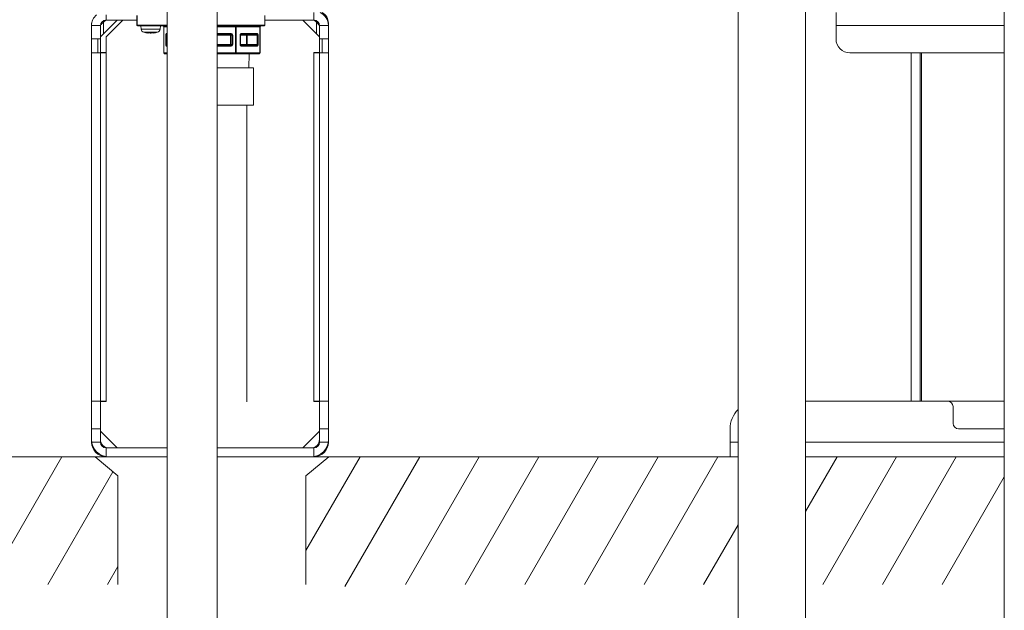
# Model space of a CAD drawing. Extents: x 0 to 8580, y 0 to 5940.
# Drawn here: x 2722 to 2978, y 2130 to 2284 of the extents above; entities that cross this region are included whole.
import ezdxf

# ---------------------------------------------------------------- set-up
doc = ezdxf.new("R2010")
doc.units = 0
doc.layers.add('M0', color=3, linetype='CONTINUOUS')

msp = doc.modelspace()

# ---------------------------------------------------------------- linework, layer by layer
at = {"layer": 'M0', "linetype": 'CONTINUOUS', "lineweight": 13}
for p, q in [((2978.478987, 2496.406716), (2978.478987, 1501.471494)), ((2760.532074, 2495.82542), (2760.532074, 2085.749768)), ((2773.556689, 2495.82542), (2773.556689, 2085.749768)), ((2909.195216, 2384.856741), (2909.195216, 2046.161668)), ((2926.696754, 2384.856741), (2926.696754, 2046.161668)), ((2773.556689, 2271.430518), (2783.083504, 2271.430518)), ((2783.083504, 2271.430518), (2783.083504, 2261.636701)), ((2773.556689, 2261.636701), (2783.083504, 2261.636701)), ((2781.269835, 2261.636701), (2781.269835, 2184.430921)), ((2757.051733, 2170.09677), (2361.000692, 2170.09677)), ((2733.183235, 2170.09677), (2713.981921, 2136.839118)), ((2747.705499, 2165.142921), (2741.790545, 2170.106154)), ((2760.532074, 2170.09677), (2757.051733, 2170.09677)), ((2909.195216, 2170.09677), (2781.49828, 2170.09677)), ((2796.705499, 2165.142921), (2802.620452, 2170.106154)), ((2810.779111, 2170.09677), (2796.705499, 2145.720558)), ((2826.298286, 2170.09677), (2806.812491, 2136.346383)), ((2841.817462, 2170.09677), (2822.616148, 2136.839118)), ((2857.336637, 2170.09677), (2838.135323, 2136.839118)), ((2872.855812, 2170.09677), (2853.654498, 2136.839118)), ((2888.374987, 2170.09677), (2869.173673, 2136.839118)), ((2903.894163, 2170.09677), (2884.692849, 2136.839118)), ((2973.137429, 2170.09677), (2926.696754, 2170.09677)), ((2934.932513, 2170.09677), (2926.696754, 2155.832017)), ((2950.451688, 2170.09677), (2931.250374, 2136.839118)), ((2965.970864, 2170.09677), (2946.76955, 2136.839118)), ((2746.450361, 2166.196106), (2729.501096, 2136.839118)), ((2747.705499, 2136.848502), (2747.705499, 2165.142921)), ((2796.705499, 2136.848502), (2796.705499, 2165.142921)), ((2978.478987, 2164.881475), (2962.288725, 2136.839118)), ((2909.195216, 2152.398464), (2900.212024, 2136.839118)), ((2747.705499, 2141.490068), (2745.020271, 2136.839118))]:
    msp.add_line(p, q, dxfattribs=at)
at = {"layer": 'M0', "color": 253, "linetype": 'CONTINUOUS', "lineweight": 13}
for p, q in [((2747.558477, 2283.837066), (2743.20616, 2279.48476)), ((2744.004086, 2283.256759), (2744.58248, 2283.835153)), ((2744.65694, 2285.215299), (2744.65694, 2283.837066)), ((2749.009234, 2283.837066), (2744.65694, 2279.484761)), ((2752.639375, 2283.837066), (2744.65694, 2283.837066)), ((2749.009234, 2283.837066), (2744.65694, 2279.484761)), ((2752.639375, 2282.531374), (2752.639375, 2284.99768)), ((2752.790464, 2282.531374), (2752.790464, 2284.99768)), ((2786.007048, 2282.531374), (2786.007048, 2284.99768)), ((2798.770622, 2283.837066), (2786.007048, 2283.837066)), ((2800.221394, 2279.48476), (2795.869088, 2283.837066)), ((2798.770622, 2283.837066), (2798.770622, 2285.795605)), ((2798.845075, 2283.835153), (2799.423468, 2283.256759)), ((2934.674627, 2282.386294), (2934.674627, 2285.795605)), ((2740.884933, 2282.386294), (2740.884933, 2283.03914)), ((2740.884933, 2282.386294), (2740.884933, 2278.904454)), ((2743.20616, 2282.386294), (2740.884933, 2282.386294)), ((2740.884941, 2282.386294), (2740.884941, 2275.277524)), ((2743.206167, 2282.386294), (2740.884941, 2282.386294)), ((2740.884941, 2282.386294), (2740.884941, 2275.277524)), ((2743.206167, 2282.386294), (2740.884941, 2282.386294)), ((2743.20616, 2282.386294), (2743.20616, 2278.904454)), ((2743.206167, 2282.386294), (2743.206167, 2275.277524)), ((2743.206167, 2282.386294), (2743.206167, 2275.277524)), ((2744.004086, 2283.256759), (2744.004086, 2280.282686)), ((2752.639375, 2282.531374), (2752.790464, 2282.531374)), ((2752.790464, 2282.531374), (2760.532074, 2282.531374)), ((2752.856983, 2282.313754), (2752.917428, 2282.313754)), ((2760.532074, 2282.313754), (2752.917428, 2282.313754)), ((2753.727438, 2282.313754), (2753.798475, 2281.501755)), ((2753.798475, 2281.501755), (2758.734092, 2281.501755)), ((2758.734092, 2281.501755), (2758.80513, 2282.313754)), ((2759.694392, 2282.096146), (2759.694392, 2275.277524)), ((2759.694392, 2282.096146), (2759.723533, 2282.096146)), ((2760.532074, 2282.096146), (2759.723533, 2282.096146)), ((2759.723533, 2282.096146), (2759.723533, 2275.277524)), ((2773.556689, 2282.531374), (2786.007048, 2282.531374)), ((2773.556689, 2282.313754), (2785.78944, 2282.313754)), ((2778.381117, 2282.096146), (2773.556689, 2282.096146)), ((2778.381117, 2282.096146), (2778.569584, 2282.096146)), ((2778.381117, 2275.277524), (2778.381117, 2282.096146)), ((2784.725957, 2282.096146), (2778.569584, 2282.096146)), ((2778.569584, 2282.096146), (2778.569584, 2275.277524)), ((2784.725957, 2282.096146), (2784.75512, 2282.096146)), ((2784.725957, 2275.277524), (2784.725957, 2282.096146)), ((2784.75512, 2275.277524), (2784.75512, 2282.096146)), ((2799.423468, 2283.256759), (2800.219481, 2282.460747)), ((2799.423468, 2280.282686), (2799.423468, 2283.256759)), ((2802.542621, 2282.386294), (2800.221394, 2282.386294)), ((2800.221394, 2278.904454), (2800.221394, 2282.386294)), ((2802.542621, 2282.386294), (2802.542621, 2283.03914)), ((2802.542621, 2278.904454), (2802.542621, 2282.386294)), ((2934.674627, 2278.904454), (2934.674627, 2282.386294)), ((2978.478987, 2282.386294), (2934.674627, 2282.386294)), ((2740.884933, 2278.904454), (2743.20616, 2278.904454)), ((2740.884933, 2275.277523), (2740.884933, 2278.904454)), ((2742.553314, 2275.277523), (2742.553314, 2278.904454)), ((2743.20616, 2275.277523), (2743.20616, 2278.904454)), ((2744.65694, 2279.484761), (2744.65694, 2275.277524)), ((2744.65694, 2279.484761), (2744.65694, 2275.277524)), ((2754.479857, 2280.676937), (2758.052732, 2280.676937)), ((2755.496905, 2280.478331), (2755.496905, 2280.601338)), ((2755.603136, 2280.462247), (2755.603136, 2280.5689)), ((2756.929453, 2280.5689), (2756.929453, 2280.462247)), ((2757.035684, 2280.601338), (2757.035684, 2280.478331)), ((2760.22609, 2279.919988), (2760.414557, 2279.919988)), ((2760.22609, 2277.453682), (2760.22609, 2279.919988)), ((2760.532074, 2279.919988), (2760.414557, 2279.919988)), ((2760.414557, 2279.919988), (2760.414557, 2277.453682)), ((2760.47738, 2280.355215), (2760.532074, 2280.355215)), ((2773.556689, 2280.355215), (2777.201069, 2280.355215)), ((2777.201069, 2280.137607), (2773.556689, 2280.137607)), ((2773.556689, 2279.919988), (2777.084439, 2279.919988)), ((2777.084439, 2279.919988), (2777.418677, 2279.919988)), ((2777.084439, 2277.453682), (2777.084439, 2279.919988)), ((2777.201069, 2280.137607), (2777.201069, 2280.355215)), ((2777.418677, 2277.453682), (2777.418677, 2279.919988)), ((2777.418677, 2279.919988), (2777.636307, 2279.919988)), ((2777.636307, 2279.919988), (2777.636307, 2277.453682)), ((2779.565684, 2279.919988), (2779.594847, 2279.919988)), ((2779.565684, 2277.453682), (2779.565684, 2279.919988)), ((2779.594847, 2279.919988), (2779.634624, 2279.919988)), ((2779.594847, 2279.919988), (2779.594847, 2277.453682)), ((2779.634624, 2279.919988), (2779.634624, 2277.453682)), ((2779.634624, 2279.919988), (2781.201961, 2279.919988)), ((2783.783665, 2280.137607), (2779.812455, 2280.137607)), ((2780.000922, 2280.355215), (2783.97211, 2280.355215)), ((2781.201961, 2277.453682), (2781.201961, 2279.919988)), ((2781.201961, 2279.919988), (2781.417408, 2279.919988)), ((2781.417408, 2279.919988), (2781.417408, 2280.137607)), ((2784.034933, 2279.919988), (2781.417408, 2279.919988)), ((2781.417408, 2279.919988), (2781.417408, 2277.453682)), ((2784.034933, 2279.919988), (2784.2234, 2279.919988)), ((2784.034933, 2277.453682), (2784.034933, 2279.919988)), ((2784.2234, 2279.919988), (2784.2234, 2277.453682)), ((2800.221394, 2278.904454), (2802.542621, 2278.904454)), ((2800.221394, 2275.277523), (2800.221394, 2278.904454)), ((2800.874241, 2275.277523), (2800.874241, 2278.904454)), ((2802.542621, 2275.277523), (2802.542621, 2278.904454)), ((2760.22609, 2277.453682), (2760.414557, 2277.453682)), ((2760.414557, 2277.453682), (2760.532074, 2277.453682)), ((2760.532074, 2277.018455), (2760.47738, 2277.018455)), ((2773.556689, 2277.453682), (2777.084439, 2277.453682)), ((2773.556689, 2277.236063), (2777.201069, 2277.236063)), ((2777.201069, 2277.018455), (2773.556689, 2277.018455)), ((2777.084439, 2277.453682), (2777.418677, 2277.453682)), ((2777.201069, 2277.018455), (2777.201069, 2277.236063)), ((2777.418677, 2277.453682), (2777.636307, 2277.453682)), ((2779.565684, 2277.453682), (2779.594847, 2277.453682)), ((2779.594847, 2277.453682), (2779.634624, 2277.453682)), ((2779.634624, 2277.453682), (2781.201961, 2277.453682)), ((2779.812455, 2277.236063), (2783.783665, 2277.236063)), ((2783.97211, 2277.018455), (2780.000922, 2277.018455)), ((2781.201961, 2277.453682), (2781.417408, 2277.453682)), ((2781.417408, 2277.453682), (2784.034933, 2277.453682)), ((2781.417408, 2277.236063), (2781.417408, 2277.453682)), ((2784.034933, 2277.453682), (2784.2234, 2277.453682)), ((2743.20616, 2275.277523), (2740.884933, 2275.277523)), ((2740.884933, 2275.277523), (2740.884933, 2184.604446)), ((2740.884941, 2275.277524), (2743.206167, 2275.277524)), ((2740.884941, 2275.277524), (2743.206167, 2275.277524)), ((2743.20616, 2275.350063), (2744.656932, 2275.350063)), ((2743.20616, 2275.277523), (2743.20616, 2184.604446)), ((2743.20616, 2275.277523), (2744.656932, 2275.277523)), ((2743.206167, 2275.277524), (2744.65694, 2275.277524)), ((2743.206167, 2275.277524), (2744.65694, 2275.277524)), ((2744.004086, 2275.350063), (2744.004086, 2275.277523)), ((2744.656932, 2275.350063), (2744.656932, 2275.277523)), ((2744.656932, 2275.277523), (2744.656932, 2184.604446)), ((2759.694392, 2275.277524), (2759.723533, 2275.277524)), ((2759.723533, 2275.277524), (2760.532074, 2275.277524)), ((2760.532074, 2275.059915), (2759.912, 2275.059915)), ((2773.556689, 2275.277524), (2778.381117, 2275.277524)), ((2778.381117, 2275.059915), (2773.556689, 2275.059915)), ((2778.381117, 2275.059915), (2778.381117, 2275.277524)), ((2778.381117, 2275.277524), (2778.569584, 2275.277524)), ((2784.53749, 2275.059915), (2778.381117, 2275.059915)), ((2778.569584, 2275.277524), (2784.725957, 2275.277524)), ((2781.82527, 2271.430518), (2781.938686, 2275.059915)), ((2784.725957, 2275.277524), (2784.75512, 2275.277524)), ((2798.770622, 2275.350063), (2800.221394, 2275.350063)), ((2798.770622, 2275.277523), (2798.770622, 2275.350063)), ((2798.770622, 2275.277523), (2798.770622, 2184.604446)), ((2798.770622, 2275.277523), (2800.221394, 2275.277523)), ((2799.423468, 2275.277523), (2799.423468, 2275.350063)), ((2800.221394, 2275.277523), (2800.221394, 2184.604446)), ((2802.542621, 2275.277523), (2800.221394, 2275.277523)), ((2802.542621, 2275.277523), (2802.542621, 2184.604446)), ((2978.478987, 2275.277523), (2938.30155, 2275.277523)), ((2954.260011, 2275.277523), (2954.260011, 2184.604446)), ((2956.581241, 2275.277523), (2956.581241, 2184.604446)), ((2956.943934, 2184.604446), (2956.943934, 2275.277523)), ((2740.884933, 2177.350607), (2740.884933, 2184.604446)), ((2740.884933, 2184.604446), (2743.20616, 2184.604446)), ((2743.20616, 2177.350607), (2743.20616, 2184.604446)), ((2743.20616, 2184.604446), (2744.656932, 2184.604446)), ((2744.656932, 2184.531918), (2743.20616, 2184.531918)), ((2744.656932, 2184.604446), (2744.656932, 2184.531918)), ((2798.770622, 2184.604446), (2800.221394, 2184.604446)), ((2798.770622, 2184.531918), (2798.770622, 2184.604446)), ((2800.221394, 2184.531918), (2798.770622, 2184.531918)), ((2800.221394, 2184.604446), (2802.542621, 2184.604446)), ((2800.221394, 2177.350607), (2800.221394, 2184.604446)), ((2802.542621, 2177.350607), (2802.542621, 2184.604446)), ((2926.696754, 2184.604446), (2963.690011, 2184.604446)), ((2978.478987, 2184.604446), (2963.690011, 2184.604446)), ((2965.140781, 2183.153674), (2965.140781, 2178.801379)), ((2743.20616, 2177.350607), (2740.884933, 2177.350607)), ((2740.884933, 2177.350607), (2740.884933, 2173.868767)), ((2743.20616, 2177.350607), (2743.20616, 2173.868767)), ((2743.20616, 2176.77029), (2747.558477, 2172.417995)), ((2795.869088, 2172.417995), (2800.221394, 2176.77029)), ((2802.542621, 2177.350607), (2800.221394, 2177.350607)), ((2800.221394, 2173.868767), (2800.221394, 2177.350607)), ((2802.542621, 2173.868767), (2802.542621, 2177.350607)), ((2907.11001, 2173.868767), (2907.11001, 2177.350607)), ((2966.59155, 2177.350607), (2978.478987, 2177.350607)), ((2740.884933, 2173.868767), (2743.20616, 2173.868767)), ((2800.221394, 2173.868767), (2802.542621, 2173.868767)), ((2907.11001, 2170.096768), (2907.11001, 2173.868767)), ((2907.11001, 2173.868767), (2909.195216, 2173.868767)), ((2926.696754, 2173.868767), (2978.478987, 2173.868767)), ((2744.656932, 2172.417995), (2744.656932, 2170.096768)), ((2744.656932, 2172.417995), (2760.532074, 2172.417995)), ((2773.556689, 2172.417995), (2798.770622, 2172.417995)), ((2798.770622, 2170.096768), (2798.770622, 2172.417995)), ((2744.656932, 2170.096768), (2760.532074, 2170.096768)), ((2773.556689, 2170.096768), (2798.770622, 2170.096768)), ((2909.195216, 2170.096768), (2907.11001, 2170.096768)), ((2978.478987, 2170.096768), (2926.696754, 2170.096768))]:
    msp.add_line(p, q, dxfattribs=at)
for centre, radius, start, end in [((2744.656936, 2282.386298), 3.772, 131.409622, 180), ((2744.656929, 2282.386297), 1.450769, 90, 180), ((2744.656936, 2282.386298), 1.450769, 90, 180), ((2744.656936, 2282.386298), 1.450769, 90, 180), ((2798.770621, 2282.386297), 1.450769, 0, 90), ((2798.770621, 2282.386297), 3.772, 0, 64.668325), ((2799.423467, 2283.039144), 3.119154, 0, 62.094527), ((2752.85698, 2282.531374), 0.217615, 180, 270), ((2754.737894, 2281.58394), 0.943, 185, 254.11915), ((2757.794681, 2281.58394), 0.943, 285.88085, 355), ((2785.789441, 2282.531374), 0.217615, 270, 360), ((2756.266287, 2286.956221), 6.528461, 254.11915, 264.155429), ((2756.266287, 2286.956221), 6.528461, 275.842454, 285.88085), ((2777.201071, 2279.91999), 0.435231, 0, 90), ((2777.201071, 2279.91999), 0.217615, 0, 90), ((2938.30155, 2278.904451), 3.626923, 180, 270), ((2777.201071, 2277.453682), 0.217615, 270, 360), ((2777.201071, 2277.453682), 0.435231, 270, 360), ((2759.911999, 2275.277528), 0.217615, 180, 270), ((2784.537498, 2275.277528), 0.217615, 270, 360), ((2963.690011, 2183.153682), 1.450769, 0, 90), ((2914.363857, 2177.350605), 7.253846, 135.441795, 180), ((2966.59155, 2178.801374), 1.450769, 180, 270), ((2745.382313, 2174.594144), 4.497385, 180, 270), ((2744.656929, 2173.868759), 3.772, 180, 270), ((2745.382313, 2174.594144), 2.176154, 180, 270), ((2744.656929, 2173.868759), 1.450769, 180, 270), ((2798.045236, 2174.594144), 2.176154, 270, 360), ((2798.045236, 2174.594144), 4.497385, 270, 360), ((2798.770621, 2173.868759), 1.450769, 270, 360), ((2798.770621, 2173.868759), 3.772, 270, 360)]:
    msp.add_arc(centre, radius, start, end, dxfattribs=at)
at = {"layer": 'M0', "color": 253, "linetype": 'CONTINUOUS', "lineweight": 13, "extrusion": (0, 0, -1)}
for points, knots in [([(2743.208063, 2282.460747), (2743.285791, 2282.538478), (2743.363524, 2282.616213), (2743.448889, 2282.701573), (2743.534254, 2282.786933), (2743.627258, 2282.879923), (2743.721061, 2282.973724), (2743.814865, 2283.067525), (2743.909477, 2283.162143), (2744.004086, 2283.256759)], [0, 0, 0, 0, 1, 1, 1, 2, 2, 2, 3, 3, 3, 3]), ([(2752.917428, 2282.313754), (2752.909116, 2282.314562), (2752.900807, 2282.315376), (2752.892653, 2282.317938), (2752.8845, 2282.320499), (2752.876507, 2282.324819), (2752.86883, 2282.330325), (2752.861153, 2282.335831), (2752.853796, 2282.342535), (2752.846888, 2282.35043), (2752.839979, 2282.358325), (2752.833525, 2282.367421), (2752.827647, 2282.377496), (2752.82177, 2282.38757), (2752.816474, 2282.398633), (2752.811866, 2282.410474), (2752.807258, 2282.422316), (2752.803343, 2282.434944), (2752.800128, 2282.4481), (2752.796912, 2282.461257), (2752.794401, 2282.474949), (2752.792907, 2282.488916), (2752.791413, 2282.502882), (2752.79094, 2282.517129), (2752.790464, 2282.531374)], [0, 0, 0, 0, 1, 1, 1, 2, 2, 2, 3, 3, 3, 4, 4, 4, 5, 5, 5, 6, 6, 6, 7, 7, 7, 8, 8, 8, 8]), ([(2759.409443, 2282.313754), (2759.446521, 2282.310738), (2759.483594, 2282.307719), (2759.519155, 2282.296536), (2759.554717, 2282.285352), (2759.588756, 2282.266002), (2759.614254, 2282.246122), (2759.639751, 2282.226242), (2759.656698, 2282.205827), (2759.668904, 2282.18464), (2759.681111, 2282.163453), (2759.688568, 2282.141492), (2759.691776, 2282.124909), (2759.69395, 2282.113677), (2759.694169, 2282.104912), (2759.694392, 2282.096146)], [0, 0, 0, 0, 1, 1, 1, 2, 2, 2, 3, 3, 3, 4, 4, 4, 5, 5, 5, 5]), ([(2759.409443, 2282.313754), (2759.429994, 2282.312948), (2759.450548, 2282.312144), (2759.470709, 2282.309582), (2759.490871, 2282.30702), (2759.510646, 2282.302707), (2759.52964, 2282.297195), (2759.548635, 2282.291683), (2759.566854, 2282.284977), (2759.583945, 2282.277079), (2759.601036, 2282.269182), (2759.617004, 2282.260098), (2759.631548, 2282.250024), (2759.646092, 2282.23995), (2759.659218, 2282.228889), (2759.670612, 2282.217046), (2759.682006, 2282.205202), (2759.691676, 2282.19258), (2759.699624, 2282.179419), (2759.707572, 2282.166258), (2759.713805, 2282.152562), (2759.717502, 2282.138593), (2759.721199, 2282.124625), (2759.722368, 2282.110386), (2759.723533, 2282.096146)], [0, 0, 0, 0, 1, 1, 1, 2, 2, 2, 3, 3, 3, 4, 4, 4, 5, 5, 5, 6, 6, 6, 7, 7, 7, 8, 8, 8, 8]), ([(2778.381117, 2282.096146), (2778.38206, 2282.110385), (2778.383, 2282.124626), (2778.38596, 2282.138593), (2778.388919, 2282.152561), (2778.393892, 2282.16626), (2778.400249, 2282.179419), (2778.406607, 2282.192579), (2778.414344, 2282.205204), (2778.423467, 2282.217046), (2778.43259, 2282.228888), (2778.443093, 2282.239951), (2778.454727, 2282.250024), (2778.466361, 2282.260097), (2778.479122, 2282.269184), (2778.492797, 2282.277079), (2778.506471, 2282.284975), (2778.521054, 2282.291684), (2778.536249, 2282.297195), (2778.551444, 2282.302706), (2778.567248, 2282.307023), (2778.583377, 2282.309582), (2778.599505, 2282.312142), (2778.615955, 2282.312949), (2778.632407, 2282.313754)], [0, 0, 0, 0, 1, 1, 1, 2, 2, 2, 3, 3, 3, 4, 4, 4, 5, 5, 5, 6, 6, 6, 7, 7, 7, 8, 8, 8, 8]), ([(2778.632407, 2282.313754), (2778.628293, 2282.312951), (2778.624181, 2282.312141), (2778.620149, 2282.309582), (2778.616118, 2282.307023), (2778.612169, 2282.302704), (2778.608367, 2282.297195), (2778.604566, 2282.291686), (2778.600914, 2282.284974), (2778.597493, 2282.277079), (2778.594073, 2282.269184), (2778.590886, 2282.260096), (2778.587981, 2282.250024), (2778.585077, 2282.239952), (2778.582459, 2282.228887), (2778.580177, 2282.217046), (2778.577896, 2282.205204), (2778.575953, 2282.192578), (2778.574362, 2282.179419), (2778.57277, 2282.16626), (2778.571533, 2282.152561), (2778.570795, 2282.138593), (2778.570057, 2282.124626), (2778.569821, 2282.110385), (2778.569584, 2282.096146)], [0, 0, 0, 0, 1, 1, 1, 2, 2, 2, 3, 3, 3, 4, 4, 4, 5, 5, 5, 6, 6, 6, 7, 7, 7, 8, 8, 8, 8]), ([(2784.725957, 2282.096146), (2784.727125, 2282.110385), (2784.728289, 2282.124626), (2784.731988, 2282.138593), (2784.735687, 2282.152561), (2784.741912, 2282.16626), (2784.749866, 2282.179419), (2784.757821, 2282.192579), (2784.767497, 2282.205204), (2784.7789, 2282.217046), (2784.790302, 2282.228888), (2784.803423, 2282.239951), (2784.817963, 2282.250024), (2784.832504, 2282.260097), (2784.848456, 2282.269184), (2784.865545, 2282.277079), (2784.882634, 2282.284975), (2784.900853, 2282.291684), (2784.91985, 2282.297195), (2784.938846, 2282.302706), (2784.958615, 2282.307023), (2784.978781, 2282.309582), (2784.998947, 2282.312142), (2785.019507, 2282.312949), (2785.040068, 2282.313754)], [0, 0, 0, 0, 1, 1, 1, 2, 2, 2, 3, 3, 3, 4, 4, 4, 5, 5, 5, 6, 6, 6, 7, 7, 7, 8, 8, 8, 8]), ([(2784.75512, 2282.096146), (2784.757081, 2282.115976), (2784.759047, 2282.135803), (2784.766556, 2282.156039), (2784.774064, 2282.176276), (2784.787121, 2282.196916), (2784.804409, 2282.216981), (2784.821697, 2282.237046), (2784.843225, 2282.256531), (2784.876095, 2282.273188), (2784.908965, 2282.289845), (2784.95318, 2282.303667), (2784.984704, 2282.309496), (2785.007632, 2282.313735), (2785.023851, 2282.313744), (2785.040068, 2282.313754)], [0, 0, 0, 0, 1, 1, 1, 2, 2, 2, 3, 3, 3, 4, 4, 4, 5, 5, 5, 5]), ([(2755.496905, 2280.601338), (2755.475547, 2280.599739), (2755.454189, 2280.598146), (2755.432829, 2280.59682), (2755.411468, 2280.595494), (2755.390105, 2280.594444), (2755.368731, 2280.593588), (2755.347356, 2280.592732), (2755.325971, 2280.592078), (2755.30459, 2280.591642), (2755.283209, 2280.591206), (2755.261833, 2280.590995), (2755.240449, 2280.590994), (2755.219065, 2280.590992), (2755.197673, 2280.591208), (2755.176286, 2280.591642), (2755.154899, 2280.592076), (2755.133518, 2280.592735), (2755.112145, 2280.593588), (2755.090772, 2280.594441), (2755.069408, 2280.595496), (2755.048047, 2280.59682), (2755.026686, 2280.598143), (2755.005329, 2280.599743), (2754.983971, 2280.601338)], [0, 0, 0, 0, 1, 1, 1, 2, 2, 2, 3, 3, 3, 4, 4, 4, 5, 5, 5, 6, 6, 6, 7, 7, 7, 8, 8, 8, 8]), ([(2754.983971, 2280.601338), (2755.005135, 2280.594632), (2755.0263, 2280.587932), (2755.047507, 2280.581492), (2755.068713, 2280.575053), (2755.089963, 2280.568884), (2755.111237, 2280.562912), (2755.132511, 2280.55694), (2755.153811, 2280.551175), (2755.17514, 2280.545617), (2755.19647, 2280.54006), (2755.217831, 2280.534719), (2755.239216, 2280.529587), (2755.260602, 2280.524456), (2755.282013, 2280.519543), (2755.303444, 2280.514844), (2755.324875, 2280.510145), (2755.346328, 2280.505668), (2755.367801, 2280.501386), (2755.389274, 2280.497105), (2755.410768, 2280.493026), (2755.432288, 2280.489215), (2755.453809, 2280.485405), (2755.475357, 2280.48187), (2755.496905, 2280.478331)], [0, 0, 0, 0, 1, 1, 1, 2, 2, 2, 3, 3, 3, 4, 4, 4, 5, 5, 5, 6, 6, 6, 7, 7, 7, 8, 8, 8, 8]), ([(2756.009817, 2280.478331), (2755.98828, 2280.481866), (2755.966744, 2280.485407), (2755.945222, 2280.489215), (2755.923699, 2280.493023), (2755.902191, 2280.497108), (2755.880713, 2280.501386), (2755.859235, 2280.505665), (2755.837788, 2280.510147), (2755.816356, 2280.514844), (2755.794924, 2280.51954), (2755.773509, 2280.524459), (2755.752129, 2280.529587), (2755.730749, 2280.534716), (2755.709405, 2280.540062), (2755.688074, 2280.545617), (2755.666743, 2280.551172), (2755.645425, 2280.556943), (2755.624149, 2280.562912), (2755.602873, 2280.56888), (2755.581641, 2280.575055), (2755.560441, 2280.581492), (2755.53924, 2280.587929), (2755.518073, 2280.594636), (2755.496905, 2280.601338)], [0, 0, 0, 0, 1, 1, 1, 2, 2, 2, 3, 3, 3, 4, 4, 4, 5, 5, 5, 6, 6, 6, 7, 7, 7, 8, 8, 8, 8]), ([(2755.598597, 2280.462247), (2755.597228, 2280.462463), (2755.595858, 2280.46268), (2755.594359, 2280.462917), (2755.583679, 2280.464606), (2755.566408, 2280.467331), (2755.549069, 2280.470073), (2755.531731, 2280.472814), (2755.514317, 2280.475572), (2755.496905, 2280.478331)], [0, 0, 0, 0, 1, 1, 1, 2, 2, 2, 3, 3, 3, 3]), ([(2756.009817, 2280.478331), (2756.041166, 2280.474237), (2756.072517, 2280.470142), (2756.108417, 2280.467241), (2756.144317, 2280.464339), (2756.184767, 2280.462628), (2756.225004, 2280.461901), (2756.265241, 2280.461174), (2756.305272, 2280.461427), (2756.345525, 2280.462917), (2756.385778, 2280.464406), (2756.426255, 2280.467128), (2756.456772, 2280.470073), (2756.484076, 2280.472707), (2756.503414, 2280.475518), (2756.522751, 2280.478331)], [0, 0, 0, 0, 1, 1, 1, 2, 2, 2, 3, 3, 3, 4, 4, 4, 5, 5, 5, 5]), ([(2757.035684, 2280.601338), (2757.01452, 2280.594632), (2756.993355, 2280.587932), (2756.972149, 2280.581492), (2756.950942, 2280.575053), (2756.929692, 2280.568884), (2756.908418, 2280.562912), (2756.887144, 2280.55694), (2756.865845, 2280.551175), (2756.844515, 2280.545617), (2756.823185, 2280.54006), (2756.801824, 2280.534719), (2756.780439, 2280.529587), (2756.759054, 2280.524456), (2756.737643, 2280.519543), (2756.716211, 2280.514844), (2756.69478, 2280.510145), (2756.673327, 2280.505668), (2756.651854, 2280.501386), (2756.630381, 2280.497105), (2756.608888, 2280.493026), (2756.587367, 2280.489215), (2756.565847, 2280.485405), (2756.544298, 2280.48187), (2756.522751, 2280.478331)], [0, 0, 0, 0, 1, 1, 1, 2, 2, 2, 3, 3, 3, 4, 4, 4, 5, 5, 5, 6, 6, 6, 7, 7, 7, 8, 8, 8, 8]), ([(2757.035684, 2280.478331), (2757.013625, 2280.474841), (2756.991562, 2280.471351), (2756.965598, 2280.467241), (2756.946823, 2280.464268), (2756.926005, 2280.46097), (2756.931809, 2280.461901), (2756.932366, 2280.46199), (2756.933169, 2280.462118), (2756.933971, 2280.462247)], [0, 0, 0, 0, 1, 1, 1, 2, 2, 2, 3, 3, 3, 3]), ([(2757.035684, 2280.478331), (2757.057224, 2280.481866), (2757.078763, 2280.485407), (2757.100279, 2280.489215), (2757.121796, 2280.493023), (2757.143288, 2280.497108), (2757.164766, 2280.501386), (2757.186245, 2280.505665), (2757.207708, 2280.510147), (2757.229145, 2280.514844), (2757.250582, 2280.51954), (2757.271993, 2280.524459), (2757.293373, 2280.529587), (2757.314753, 2280.534716), (2757.336101, 2280.540062), (2757.357427, 2280.545617), (2757.378753, 2280.551172), (2757.400055, 2280.556943), (2757.421331, 2280.562912), (2757.442606, 2280.56888), (2757.463854, 2280.575055), (2757.485061, 2280.581492), (2757.506267, 2280.587929), (2757.527432, 2280.594636), (2757.548597, 2280.601338)], [0, 0, 0, 0, 1, 1, 1, 2, 2, 2, 3, 3, 3, 4, 4, 4, 5, 5, 5, 6, 6, 6, 7, 7, 7, 8, 8, 8, 8]), ([(2757.548597, 2280.601338), (2757.527239, 2280.599739), (2757.505881, 2280.598146), (2757.48452, 2280.59682), (2757.46316, 2280.595494), (2757.441797, 2280.594444), (2757.420423, 2280.593588), (2757.399048, 2280.592732), (2757.377662, 2280.592078), (2757.356282, 2280.591642), (2757.334901, 2280.591206), (2757.313526, 2280.590995), (2757.29214, 2280.590994), (2757.270755, 2280.590992), (2757.249359, 2280.591208), (2757.227978, 2280.591642), (2757.206597, 2280.592076), (2757.185232, 2280.592735), (2757.163858, 2280.593588), (2757.142485, 2280.594441), (2757.121103, 2280.595496), (2757.099739, 2280.59682), (2757.078375, 2280.598143), (2757.05703, 2280.599743), (2757.035684, 2280.601338)], [0, 0, 0, 0, 1, 1, 1, 2, 2, 2, 3, 3, 3, 4, 4, 4, 5, 5, 5, 6, 6, 6, 7, 7, 7, 8, 8, 8, 8]), ([(2760.47738, 2280.355215), (2760.460929, 2280.353598), (2760.444477, 2280.351987), (2760.42835, 2280.34686), (2760.412223, 2280.341733), (2760.396416, 2280.333104), (2760.381222, 2280.322086), (2760.366028, 2280.311067), (2760.351442, 2280.297671), (2760.33777, 2280.281876), (2760.324097, 2280.266081), (2760.311333, 2280.247899), (2760.2997, 2280.227744), (2760.288067, 2280.207589), (2760.277561, 2280.185471), (2760.26844, 2280.161787), (2760.25932, 2280.138103), (2760.251578, 2280.112862), (2760.245222, 2280.086545), (2760.238866, 2280.060228), (2760.23389, 2280.032843), (2760.230933, 2280.004904), (2760.227976, 2279.976965), (2760.227032, 2279.948478), (2760.22609, 2279.919988)], [0, 0, 0, 0, 1, 1, 1, 2, 2, 2, 3, 3, 3, 4, 4, 4, 5, 5, 5, 6, 6, 6, 7, 7, 7, 8, 8, 8, 8]), ([(2760.414557, 2279.919988), (2760.415489, 2279.934231), (2760.416417, 2279.948476), (2760.419378, 2279.962446), (2760.422339, 2279.976416), (2760.427326, 2279.990115), (2760.433689, 2280.003272), (2760.440053, 2280.016429), (2760.447786, 2280.029048), (2760.456907, 2280.040887), (2760.466029, 2280.052726), (2760.476532, 2280.06379), (2760.488167, 2280.073866), (2760.499802, 2280.083942), (2760.512562, 2280.093036), (2760.526237, 2280.100932), (2760.528165, 2280.102045), (2760.53011, 2280.103134), (2760.532074, 2280.1042)], [0, 0, 0, 0, 1, 1, 1, 2, 2, 2, 3, 3, 3, 4, 4, 4, 5, 5, 5, 6, 6, 6, 6]), ([(2760.532074, 2280.201925), (2760.523548, 2280.211843), (2760.515842, 2280.222701), (2760.509137, 2280.234316), (2760.502301, 2280.246156), (2760.496501, 2280.258781), (2760.491734, 2280.271942), (2760.486968, 2280.285104), (2760.483231, 2280.298799), (2760.481012, 2280.312768), (2760.478792, 2280.326737), (2760.478085, 2280.340975), (2760.47738, 2280.355215)], [0, 0, 0, 0, 1, 1, 1, 2, 2, 2, 3, 3, 3, 4, 4, 4, 4]), ([(2777.084439, 2279.919988), (2777.084875, 2279.934233), (2777.085314, 2279.948474), (2777.086688, 2279.962446), (2777.088061, 2279.976418), (2777.090376, 2279.990113), (2777.093324, 2280.003272), (2777.096273, 2280.016431), (2777.099862, 2280.029046), (2777.10409, 2280.040887), (2777.108319, 2280.052729), (2777.113193, 2280.063787), (2777.118596, 2280.073866), (2777.123999, 2280.083945), (2777.129937, 2280.093034), (2777.13628, 2280.100932), (2777.142623, 2280.10883), (2777.149375, 2280.115527), (2777.156428, 2280.121037), (2777.16348, 2280.126547), (2777.170837, 2280.13086), (2777.178327, 2280.133424), (2777.185817, 2280.135988), (2777.193444, 2280.136795), (2777.201069, 2280.137607)], [0, 0, 0, 0, 1, 1, 1, 2, 2, 2, 3, 3, 3, 4, 4, 4, 5, 5, 5, 6, 6, 6, 7, 7, 7, 8, 8, 8, 8]), ([(2779.565684, 2279.919988), (2779.566966, 2279.945307), (2779.568244, 2279.970629), (2779.572299, 2279.995565), (2779.576354, 2280.020501), (2779.583177, 2280.045057), (2779.591928, 2280.068851), (2779.60068, 2280.092644), (2779.611351, 2280.115681), (2779.623988, 2280.137607), (2779.636625, 2280.159533), (2779.651218, 2280.180356), (2779.667505, 2280.199748), (2779.683793, 2280.219141), (2779.701767, 2280.237112), (2779.721161, 2280.253394), (2779.740556, 2280.269676), (2779.761364, 2280.284277), (2779.783292, 2280.296911), (2779.80522, 2280.309545), (2779.828261, 2280.32022), (2779.852059, 2280.328971), (2779.875858, 2280.337722), (2779.900408, 2280.344559), (2779.925345, 2280.348611), (2779.950282, 2280.352663), (2779.975601, 2280.353941), (2780.000922, 2280.355215)], [0, 0, 0, 0, 1, 1, 1, 2, 2, 2, 3, 3, 3, 4, 4, 4, 5, 5, 5, 6, 6, 6, 7, 7, 7, 8, 8, 8, 9, 9, 9, 9]), ([(2779.594847, 2279.919988), (2779.595485, 2279.932649), (2779.596128, 2279.945308), (2779.598154, 2279.957777), (2779.60018, 2279.970246), (2779.603598, 2279.982519), (2779.607969, 2279.994419), (2779.612339, 2280.006319), (2779.617671, 2280.017838), (2779.623988, 2280.028803), (2779.630304, 2280.039767), (2779.637613, 2280.05017), (2779.645757, 2280.059868), (2779.653902, 2280.069566), (2779.66289, 2280.078552), (2779.672585, 2280.086696), (2779.682281, 2280.094841), (2779.69269, 2280.102136), (2779.703651, 2280.108455), (2779.714611, 2280.114774), (2779.726128, 2280.120108), (2779.738023, 2280.124485), (2779.749919, 2280.128862), (2779.762198, 2280.132272), (2779.774666, 2280.134299), (2779.787134, 2280.136327), (2779.799796, 2280.136965), (2779.812455, 2280.137607)], [0, 0, 0, 0, 1, 1, 1, 2, 2, 2, 3, 3, 3, 4, 4, 4, 5, 5, 5, 6, 6, 6, 7, 7, 7, 8, 8, 8, 9, 9, 9, 9]), ([(2779.812455, 2280.137607), (2779.800814, 2280.136796), (2779.789173, 2280.135988), (2779.777758, 2280.133424), (2779.766343, 2280.13086), (2779.755151, 2280.126546), (2779.744401, 2280.121037), (2779.73365, 2280.115528), (2779.723337, 2280.108829), (2779.71366, 2280.100932), (2779.703982, 2280.093034), (2779.694937, 2280.083944), (2779.686702, 2280.073866), (2779.678467, 2280.063788), (2779.671038, 2280.052728), (2779.664587, 2280.040887), (2779.658135, 2280.029047), (2779.652657, 2280.01643), (2779.648157, 2280.003272), (2779.643657, 2279.990114), (2779.640131, 2279.976417), (2779.63804, 2279.962446), (2779.635948, 2279.948475), (2779.635285, 2279.934232), (2779.634624, 2279.919988)], [0, 0, 0, 0, 1, 1, 1, 2, 2, 2, 3, 3, 3, 4, 4, 4, 5, 5, 5, 6, 6, 6, 7, 7, 7, 8, 8, 8, 8]), ([(2780.000922, 2280.355215), (2780.000218, 2280.340974), (2779.999509, 2280.326737), (2779.99729, 2280.312768), (2779.995071, 2280.298799), (2779.991331, 2280.285105), (2779.986567, 2280.271942), (2779.981803, 2280.25878), (2779.976004, 2280.246157), (2779.969165, 2280.234316), (2779.962325, 2280.222475), (2779.954437, 2280.211423), (2779.945709, 2280.201348), (2779.936981, 2280.191273), (2779.927404, 2280.182184), (2779.917151, 2280.174282), (2779.906899, 2280.166381), (2779.895965, 2280.159677), (2779.884573, 2280.154167), (2779.87318, 2280.148657), (2779.861323, 2280.144352), (2779.849227, 2280.14179), (2779.837131, 2280.139229), (2779.824792, 2280.138421), (2779.812455, 2280.137607)], [0, 0, 0, 0, 1, 1, 1, 2, 2, 2, 3, 3, 3, 4, 4, 4, 5, 5, 5, 6, 6, 6, 7, 7, 7, 8, 8, 8, 8]), ([(2781.417408, 2280.137607), (2781.403311, 2280.136796), (2781.389212, 2280.135988), (2781.375382, 2280.133424), (2781.361552, 2280.13086), (2781.347986, 2280.126546), (2781.334956, 2280.121037), (2781.321926, 2280.115528), (2781.309428, 2280.108829), (2781.297708, 2280.100932), (2781.285988, 2280.093034), (2781.275041, 2280.083944), (2781.265064, 2280.073866), (2781.255088, 2280.063788), (2781.246079, 2280.052728), (2781.238258, 2280.040887), (2781.230437, 2280.029047), (2781.2238, 2280.01643), (2781.218348, 2280.003272), (2781.212895, 2279.990114), (2781.208623, 2279.976417), (2781.20609, 2279.962446), (2781.203557, 2279.948475), (2781.202758, 2279.934232), (2781.201961, 2279.919988)], [0, 0, 0, 0, 1, 1, 1, 2, 2, 2, 3, 3, 3, 4, 4, 4, 5, 5, 5, 6, 6, 6, 7, 7, 7, 8, 8, 8, 8]), ([(2783.97211, 2280.355215), (2783.971415, 2280.340974), (2783.970714, 2280.326737), (2783.9685, 2280.312768), (2783.966286, 2280.298799), (2783.962548, 2280.285105), (2783.957777, 2280.271942), (2783.953007, 2280.25878), (2783.947192, 2280.246157), (2783.940353, 2280.234316), (2783.933514, 2280.222475), (2783.925642, 2280.211423), (2783.916919, 2280.201348), (2783.908196, 2280.191273), (2783.898614, 2280.182184), (2783.888362, 2280.174282), (2783.878109, 2280.166381), (2783.867181, 2280.159677), (2783.855783, 2280.154167), (2783.844386, 2280.148657), (2783.832513, 2280.144352), (2783.820416, 2280.14179), (2783.808318, 2280.139229), (2783.79599, 2280.138421), (2783.783665, 2280.137607)], [0, 0, 0, 0, 1, 1, 1, 2, 2, 2, 3, 3, 3, 4, 4, 4, 5, 5, 5, 6, 6, 6, 7, 7, 7, 8, 8, 8, 8]), ([(2783.783665, 2280.137607), (2783.800103, 2280.136796), (2783.816543, 2280.135988), (2783.832673, 2280.133424), (2783.848804, 2280.13086), (2783.864629, 2280.126546), (2783.879822, 2280.121037), (2783.895016, 2280.115528), (2783.909581, 2280.108829), (2783.923253, 2280.100932), (2783.936926, 2280.093034), (2783.94971, 2280.083944), (2783.961344, 2280.073866), (2783.972979, 2280.063788), (2783.98347, 2280.052728), (2783.992583, 2280.040887), (2784.001696, 2280.029047), (2784.009438, 2280.01643), (2784.015801, 2280.003272), (2784.022164, 2279.990114), (2784.027154, 2279.976417), (2784.030112, 2279.962446), (2784.03307, 2279.948475), (2784.034003, 2279.934232), (2784.034933, 2279.919988)], [0, 0, 0, 0, 1, 1, 1, 2, 2, 2, 3, 3, 3, 4, 4, 4, 5, 5, 5, 6, 6, 6, 7, 7, 7, 8, 8, 8, 8]), ([(2784.2234, 2279.919988), (2784.222468, 2279.948476), (2784.22154, 2279.976967), (2784.218579, 2280.004904), (2784.215618, 2280.032841), (2784.210631, 2280.060231), (2784.204268, 2280.086545), (2784.197904, 2280.112859), (2784.190171, 2280.138106), (2784.18105, 2280.161787), (2784.171928, 2280.185468), (2784.161425, 2280.207592), (2784.14979, 2280.227744), (2784.138155, 2280.247896), (2784.125395, 2280.266085), (2784.11172, 2280.281876), (2784.098046, 2280.297667), (2784.083463, 2280.31107), (2784.068268, 2280.322086), (2784.053073, 2280.333101), (2784.037269, 2280.341738), (2784.02114, 2280.34686), (2784.005012, 2280.351982), (2783.988562, 2280.353601), (2783.97211, 2280.355215)], [0, 0, 0, 0, 1, 1, 1, 2, 2, 2, 3, 3, 3, 4, 4, 4, 5, 5, 5, 6, 6, 6, 7, 7, 7, 8, 8, 8, 8]), ([(2760.22609, 2277.453682), (2760.227033, 2277.4252), (2760.227973, 2277.396714), (2760.230933, 2277.368777), (2760.233892, 2277.340839), (2760.238865, 2277.313442), (2760.245222, 2277.287125), (2760.25158, 2277.260808), (2760.259317, 2277.235564), (2760.26844, 2277.211883), (2760.277563, 2277.188202), (2760.288066, 2277.166075), (2760.2997, 2277.145926), (2760.311334, 2277.125777), (2760.324095, 2277.107596), (2760.33777, 2277.091805), (2760.351444, 2277.076014), (2760.366027, 2277.062603), (2760.381222, 2277.051584), (2760.396417, 2277.040566), (2760.412221, 2277.031931), (2760.42835, 2277.02681), (2760.444478, 2277.021688), (2760.460928, 2277.020069), (2760.47738, 2277.018455)], [0, 0, 0, 0, 1, 1, 1, 2, 2, 2, 3, 3, 3, 4, 4, 4, 5, 5, 5, 6, 6, 6, 7, 7, 7, 8, 8, 8, 8]), ([(2760.532074, 2277.269469), (2760.53011, 2277.270535), (2760.528164, 2277.271624), (2760.526237, 2277.272738), (2760.512564, 2277.280636), (2760.4998, 2277.289727), (2760.488167, 2277.299804), (2760.476534, 2277.309881), (2760.466027, 2277.320939), (2760.456907, 2277.332782), (2760.447788, 2277.344626), (2760.440051, 2277.35725), (2760.433689, 2277.370409), (2760.427328, 2277.383567), (2760.422337, 2277.397256), (2760.419378, 2277.411224), (2760.41642, 2277.425192), (2760.415487, 2277.439436), (2760.414557, 2277.453682)], [0, 0, 0, 0, 1, 1, 1, 2, 2, 2, 3, 3, 3, 4, 4, 4, 5, 5, 5, 6, 6, 6, 6]), ([(2760.47738, 2277.018455), (2760.478083, 2277.032695), (2760.478793, 2277.046932), (2760.481012, 2277.060902), (2760.48323, 2277.074871), (2760.486969, 2277.088566), (2760.491734, 2277.101728), (2760.496499, 2277.114889), (2760.502302, 2277.12751), (2760.509137, 2277.139354), (2760.515842, 2277.150973), (2760.523549, 2277.161836), (2760.532074, 2277.171756)], [0, 0, 0, 0, 1, 1, 1, 2, 2, 2, 3, 3, 3, 4, 4, 4, 4]), ([(2777.201069, 2277.236063), (2777.193443, 2277.23687), (2777.185818, 2277.237685), (2777.178327, 2277.240246), (2777.170836, 2277.242807), (2777.163482, 2277.247127), (2777.156428, 2277.252633), (2777.149374, 2277.258139), (2777.142624, 2277.264843), (2777.13628, 2277.272738), (2777.129935, 2277.280633), (2777.124001, 2277.289729), (2777.118596, 2277.299804), (2777.113191, 2277.309878), (2777.10832, 2277.320941), (2777.10409, 2277.332782), (2777.09986, 2277.344624), (2777.096275, 2277.357252), (2777.093324, 2277.370409), (2777.090374, 2277.383565), (2777.088063, 2277.397257), (2777.086688, 2277.411224), (2777.085312, 2277.42519), (2777.084877, 2277.439438), (2777.084439, 2277.453682)], [0, 0, 0, 0, 1, 1, 1, 2, 2, 2, 3, 3, 3, 4, 4, 4, 5, 5, 5, 6, 6, 6, 7, 7, 7, 8, 8, 8, 8]), ([(2780.000922, 2277.018455), (2779.972434, 2277.020069), (2779.943948, 2277.021687), (2779.916006, 2277.02681), (2779.888064, 2277.031933), (2779.86067, 2277.040566), (2779.834354, 2277.051584), (2779.808038, 2277.062603), (2779.782803, 2277.076013), (2779.759123, 2277.091805), (2779.735442, 2277.107597), (2779.713321, 2277.125776), (2779.693166, 2277.145926), (2779.673011, 2277.166076), (2779.654828, 2277.188201), (2779.639034, 2277.211883), (2779.623241, 2277.235565), (2779.609842, 2277.260807), (2779.598824, 2277.287125), (2779.587807, 2277.313442), (2779.579177, 2277.340838), (2779.57405, 2277.368777), (2779.568923, 2277.396715), (2779.567305, 2277.425199), (2779.565684, 2277.453682)], [0, 0, 0, 0, 1, 1, 1, 2, 2, 2, 3, 3, 3, 4, 4, 4, 5, 5, 5, 6, 6, 6, 7, 7, 7, 8, 8, 8, 8]), ([(2779.812455, 2277.236063), (2779.79821, 2277.236874), (2779.783963, 2277.237682), (2779.769997, 2277.240246), (2779.756031, 2277.24281), (2779.742342, 2277.247124), (2779.729182, 2277.252633), (2779.716022, 2277.258142), (2779.703386, 2277.26484), (2779.691544, 2277.272738), (2779.679703, 2277.280636), (2779.66865, 2277.289727), (2779.658577, 2277.299804), (2779.648504, 2277.309881), (2779.639407, 2277.320939), (2779.631511, 2277.332782), (2779.623615, 2277.344626), (2779.616914, 2277.35725), (2779.611406, 2277.370409), (2779.605898, 2277.383567), (2779.601579, 2277.397256), (2779.599019, 2277.411224), (2779.596458, 2277.425192), (2779.595651, 2277.439436), (2779.594847, 2277.453682)], [0, 0, 0, 0, 1, 1, 1, 2, 2, 2, 3, 3, 3, 4, 4, 4, 5, 5, 5, 6, 6, 6, 7, 7, 7, 8, 8, 8, 8]), ([(2779.634624, 2277.453682), (2779.635283, 2277.439435), (2779.635948, 2277.425193), (2779.63804, 2277.411224), (2779.640131, 2277.397255), (2779.643658, 2277.383568), (2779.648157, 2277.370409), (2779.652656, 2277.357249), (2779.658136, 2277.344626), (2779.664587, 2277.332782), (2779.671038, 2277.320938), (2779.678468, 2277.309882), (2779.686702, 2277.299804), (2779.694936, 2277.289726), (2779.703983, 2277.280636), (2779.71366, 2277.272738), (2779.723337, 2277.26484), (2779.733651, 2277.258143), (2779.744401, 2277.252633), (2779.755151, 2277.247123), (2779.766343, 2277.24281), (2779.777758, 2277.240246), (2779.789172, 2277.237681), (2779.800815, 2277.236875), (2779.812455, 2277.236063)], [0, 0, 0, 0, 1, 1, 1, 2, 2, 2, 3, 3, 3, 4, 4, 4, 5, 5, 5, 6, 6, 6, 7, 7, 7, 8, 8, 8, 8]), ([(2779.812455, 2277.236063), (2779.824792, 2277.235256), (2779.837131, 2277.234452), (2779.849227, 2277.23189), (2779.861323, 2277.229329), (2779.87318, 2277.225016), (2779.884573, 2277.219503), (2779.895966, 2277.213991), (2779.906899, 2277.207285), (2779.917151, 2277.199388), (2779.927404, 2277.19149), (2779.93698, 2277.182407), (2779.945709, 2277.172332), (2779.954438, 2277.162258), (2779.962325, 2277.151197), (2779.969165, 2277.139354), (2779.976004, 2277.127511), (2779.981802, 2277.114888), (2779.986567, 2277.101728), (2779.991333, 2277.088567), (2779.99507, 2277.074871), (2779.99729, 2277.060902), (2779.99951, 2277.046933), (2780.000217, 2277.032694), (2780.000922, 2277.018455)], [0, 0, 0, 0, 1, 1, 1, 2, 2, 2, 3, 3, 3, 4, 4, 4, 5, 5, 5, 6, 6, 6, 7, 7, 7, 8, 8, 8, 8]), ([(2781.201961, 2277.453682), (2781.202759, 2277.439437), (2781.203555, 2277.425191), (2781.20609, 2277.411224), (2781.208625, 2277.397257), (2781.212894, 2277.383566), (2781.218348, 2277.370409), (2781.223801, 2277.357252), (2781.230435, 2277.344624), (2781.238258, 2277.332782), (2781.246081, 2277.32094), (2781.255087, 2277.309879), (2781.265064, 2277.299804), (2781.275042, 2277.289728), (2781.285986, 2277.280634), (2781.297708, 2277.272738), (2781.30943, 2277.264842), (2781.321925, 2277.25814), (2781.334956, 2277.252633), (2781.347987, 2277.247126), (2781.36155, 2277.242808), (2781.375382, 2277.240246), (2781.389213, 2277.237684), (2781.40331, 2277.236872), (2781.417408, 2277.236063)], [0, 0, 0, 0, 1, 1, 1, 2, 2, 2, 3, 3, 3, 4, 4, 4, 5, 5, 5, 6, 6, 6, 7, 7, 7, 8, 8, 8, 8]), ([(2784.034933, 2277.453682), (2784.034204, 2277.441021), (2784.033468, 2277.428363), (2784.031128, 2277.415893), (2784.028788, 2277.403423), (2784.024831, 2277.391147), (2784.019778, 2277.379251), (2784.014725, 2277.367354), (2784.008564, 2277.355843), (2784.001273, 2277.344878), (2783.993983, 2277.333913), (2783.985553, 2277.3235), (2783.976153, 2277.313802), (2783.966753, 2277.304103), (2783.956374, 2277.295126), (2783.945174, 2277.286984), (2783.933975, 2277.278843), (2783.921947, 2277.271545), (2783.909288, 2277.265226), (2783.896629, 2277.258907), (2783.883332, 2277.253575), (2783.869597, 2277.249196), (2783.855863, 2277.244817), (2783.841685, 2277.241401), (2783.82729, 2277.23937), (2783.812896, 2277.23734), (2783.798279, 2277.236704), (2783.783665, 2277.236063)], [0, 0, 0, 0, 1, 1, 1, 2, 2, 2, 3, 3, 3, 4, 4, 4, 5, 5, 5, 6, 6, 6, 7, 7, 7, 8, 8, 8, 9, 9, 9, 9]), ([(2783.783665, 2277.236063), (2783.795991, 2277.235256), (2783.808318, 2277.234452), (2783.820416, 2277.23189), (2783.832514, 2277.229329), (2783.844385, 2277.225016), (2783.855783, 2277.219503), (2783.867181, 2277.213991), (2783.878109, 2277.207285), (2783.888362, 2277.199388), (2783.898614, 2277.19149), (2783.908195, 2277.182407), (2783.916919, 2277.172332), (2783.925643, 2277.162258), (2783.933514, 2277.151197), (2783.940353, 2277.139354), (2783.947193, 2277.127511), (2783.953005, 2277.114888), (2783.957777, 2277.101728), (2783.96255, 2277.088567), (2783.966285, 2277.074871), (2783.9685, 2277.060902), (2783.970715, 2277.046933), (2783.971414, 2277.032694), (2783.97211, 2277.018455)], [0, 0, 0, 0, 1, 1, 1, 2, 2, 2, 3, 3, 3, 4, 4, 4, 5, 5, 5, 6, 6, 6, 7, 7, 7, 8, 8, 8, 8]), ([(2783.97211, 2277.018455), (2783.986734, 2277.019731), (2784.001359, 2277.021003), (2784.015757, 2277.025059), (2784.030156, 2277.029115), (2784.04433, 2277.035945), (2784.058064, 2277.044699), (2784.071798, 2277.053453), (2784.085094, 2277.064122), (2784.097755, 2277.076759), (2784.110416, 2277.089396), (2784.122447, 2277.103991), (2784.133641, 2277.120276), (2784.144835, 2277.136561), (2784.155198, 2277.154526), (2784.164598, 2277.173921), (2784.173999, 2277.193317), (2784.182442, 2277.214134), (2784.18974, 2277.236063), (2784.197039, 2277.257991), (2784.203198, 2277.281024), (2784.208245, 2277.304819), (2784.213293, 2277.328615), (2784.217233, 2277.353167), (2784.219573, 2277.378105), (2784.221913, 2277.403043), (2784.222658, 2277.428361), (2784.2234, 2277.453682)], [0, 0, 0, 0, 1, 1, 1, 2, 2, 2, 3, 3, 3, 4, 4, 4, 5, 5, 5, 6, 6, 6, 7, 7, 7, 8, 8, 8, 9, 9, 9, 9]), ([(2759.912, 2275.059915), (2759.899663, 2275.060728), (2759.887324, 2275.061537), (2759.875228, 2275.064098), (2759.863132, 2275.06666), (2759.851275, 2275.070966), (2759.839882, 2275.076475), (2759.828489, 2275.081984), (2759.817556, 2275.08869), (2759.807304, 2275.096591), (2759.797051, 2275.104492), (2759.787475, 2275.113582), (2759.778746, 2275.123656), (2759.770017, 2275.133731), (2759.76213, 2275.144783), (2759.75529, 2275.156624), (2759.748451, 2275.168465), (2759.742653, 2275.181089), (2759.737888, 2275.194251), (2759.733122, 2275.207412), (2759.729385, 2275.221108), (2759.727165, 2275.235076), (2759.724945, 2275.249045), (2759.724238, 2275.263284), (2759.723533, 2275.277524)], [0, 0, 0, 0, 1, 1, 1, 2, 2, 2, 3, 3, 3, 4, 4, 4, 5, 5, 5, 6, 6, 6, 7, 7, 7, 8, 8, 8, 8]), ([(2778.569584, 2275.277524), (2778.568881, 2275.263283), (2778.568171, 2275.249046), (2778.565952, 2275.235076), (2778.563734, 2275.221107), (2778.559995, 2275.207413), (2778.55523, 2275.194251), (2778.550465, 2275.181088), (2778.544662, 2275.168465), (2778.537827, 2275.156624), (2778.530992, 2275.144783), (2778.523116, 2275.133732), (2778.514393, 2275.123656), (2778.505671, 2275.113581), (2778.496094, 2275.104492), (2778.485836, 2275.096591), (2778.475578, 2275.088689), (2778.464632, 2275.081985), (2778.453235, 2275.076475), (2778.441839, 2275.070965), (2778.429984, 2275.06666), (2778.41789, 2275.064098), (2778.405795, 2275.061537), (2778.393455, 2275.060729), (2778.381117, 2275.059915)], [0, 0, 0, 0, 1, 1, 1, 2, 2, 2, 3, 3, 3, 4, 4, 4, 5, 5, 5, 6, 6, 6, 7, 7, 7, 8, 8, 8, 8]), ([(2784.725957, 2275.277524), (2784.725265, 2275.263283), (2784.724567, 2275.249046), (2784.722346, 2275.235076), (2784.720126, 2275.221107), (2784.716373, 2275.207413), (2784.711602, 2275.194251), (2784.706832, 2275.181088), (2784.701033, 2275.168465), (2784.6942, 2275.156624), (2784.687366, 2275.144783), (2784.67949, 2275.133732), (2784.670766, 2275.123656), (2784.662041, 2275.113581), (2784.65246, 2275.104492), (2784.642208, 2275.096591), (2784.631956, 2275.088689), (2784.621026, 2275.081985), (2784.609629, 2275.076475), (2784.598233, 2275.070965), (2784.586363, 2275.06666), (2784.574262, 2275.064098), (2784.562161, 2275.061537), (2784.549824, 2275.060729), (2784.53749, 2275.059915)], [0, 0, 0, 0, 1, 1, 1, 2, 2, 2, 3, 3, 3, 4, 4, 4, 5, 5, 5, 6, 6, 6, 7, 7, 7, 8, 8, 8, 8])]:
    msp.add_open_spline(points, degree=3, knots=knots, dxfattribs=at)

doc.saveas('drawing.dxf')
